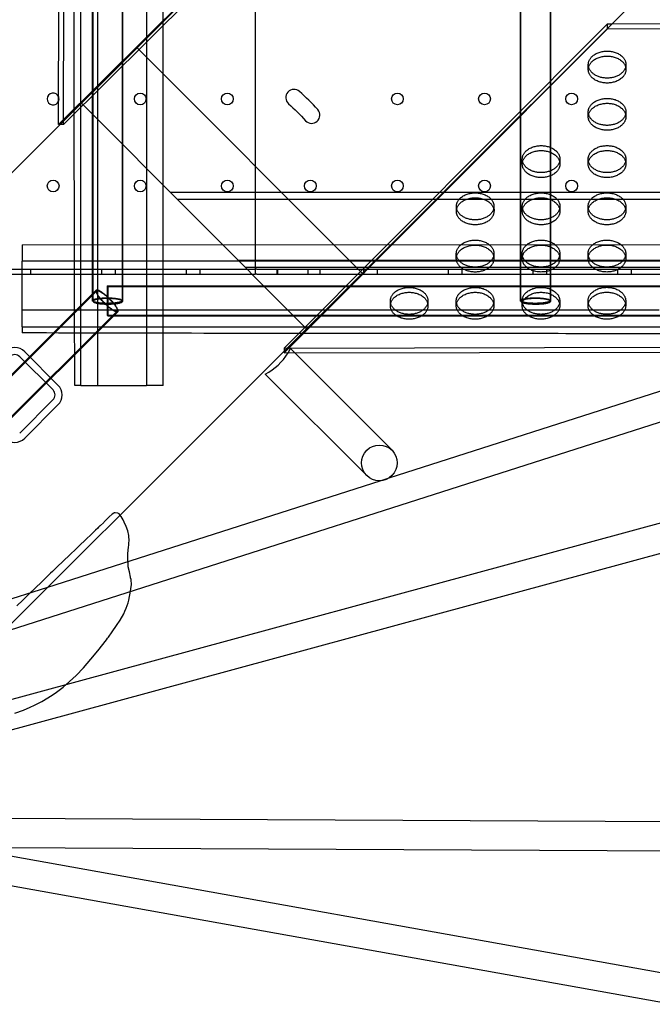
# Model space of a CAD drawing. Units: millimetres. Extents: x 87295 to 106685, y -9430 to 4202.
# Drawn here: x 94150 to 94577, y -1793 to -1129 of the extents above; entities that cross this region are included whole.
import ezdxf

# ---------------------------------------------------------------- set-up
doc = ezdxf.new("R2010")
doc.units = ezdxf.units.MM
doc.header["$LTSCALE"] = 500
doc.layers.add('DC-210211 5-12 STRUCTURE USE ZONE ZONES', color=7, linetype='Continuous', true_color=0x000000)
doc.layers.add('Make2D', color=7, linetype='Continuous', true_color=0x000000)

msp = doc.modelspace()

# ---------------------------------------------------------------- linework, layer by layer
at = {"layer": 'DC-210211 5-12 STRUCTURE USE ZONE ZONES'}
msp.add_lwpolyline([(94146.796, -1596.725), (94152.663, -1594.694), (94157.132, -1592.698), (94160.195, -1591.319), (94165.148, -1588.831), (94172.093, -1584.714), (94174.937, -1582.655), (94177.726, -1580.538), (94179.421, -1579.143), (94183.765, -1575.46), (94188.124, -1571.382), (94193.132, -1566.108), (94198.179, -1560.366), (94202.82, -1554.725), (94208.585, -1547.264), (94209.366, -1546.217), (94210.007, -1545.354), (94212.46, -1541.866), (94215.476, -1537.507), (94217.89, -1533.909), (94220.312, -1529.729), (94221.113, -1527.855), (94222.062, -1525.827), (94223.202, -1522.28), (94223.663, -1520.467), (94224.976, -1514.413), (94225.405, -1511.37), (94225.491, -1510.057), (94225.405, -1506.635), (94224.993, -1505.434), (94224.952, -1504.909), (94224.202, -1501.288), (94223.351, -1498.069), (94223.3, -1497.793), (94223.382, -1496.003), (94223.155, -1492.624), (94223.054, -1489.374), (94223.274, -1486.545), (94223.616, -1484.928), (94223.695, -1483.1), (94223.726, -1482.717), (94223.765, -1482.577), (94224.077, -1479.768), (94223.796, -1477.787), (94223.765, -1476.901), (94223.077, -1473.682), (94221.999, -1470.69), (94220.71, -1467.917), (94219.882, -1466.194), (94218.491, -1463.983), (94217.28, -1462.26), (94216.359, -1461.835), (94216.347, -1461.833), (94216.265, -1461.796), (94214.499, -1461.565), (94214.421, -1461.581), (94213.851, -1461.514), (94213.577, -1461.722), (94213.554, -1461.721), (94212.46, -1462.577), (94210.57, -1464.374), (94209.444, -1465.47), (94208.728, -1466.142), (94208.695, -1466.167), (94208.046, -1466.78), (94207.061, -1467.736), (94206.804, -1467.983), (94204.326, -1470.357), (94204.296, -1470.378), (94203.351, -1471.28), (94202.736, -1471.884), (94201.267, -1473.299), (94198.968, -1475.487), (94194.265, -1480.03), (94190.788, -1483.374), (94189.578, -1484.536), (94188.921, -1485.104), (94187.03, -1486.948), (94185.045, -1488.871), (94184.79, -1489.117), (94178.56, -1495.103), (94176.366, -1497.186), (94172.32, -1501.096), (94172.19, -1501.221), (94171.03, -1502.311), (94170.085, -1503.217), (94169.155, -1504.116), (94166.632, -1506.53), (94165.046, -1508.088), (94156.381, -1516.414), (94155.655, -1517.108), (94152.21, -1520.417), (94148.116, -1524.35)], dxfattribs=at)
at = {"layer": 'Make2D', "color": 18, "lineweight": -3, "true_color": 0x000000}
for p, q in [((94191.386, -1375.656), (94191.578, -105.807)), ((94202.804, -105.807), (94202.612, -1375.656)), ((94235.812, -105.81), (94235.619, -1375.659)), ((94246.845, -1375.66), (94247.038, -105.811)), ((94199.199, -1318.345), (94199.199, -164.068)), ((94199.593, -1318.85), (94199.593, -164.574)), ((94219.199, -164.068), (94219.199, -1318.345)), ((94219.593, -164.574), (94219.593, -1318.85)), ((94487.867, -1318.345), (94487.867, -164.068)), ((94488.261, -1318.85), (94488.261, -164.574)), ((94507.867, -164.068), (94507.867, -1318.345)), ((94508.261, -164.574), (94508.261, -1318.85)), ((94176.403, -1199.619), (94178.544, -285.225)), ((94179.723, -1199.627), (94181.869, -282.374)), ((93936.772, -1439.809), (94424.595, -952.713)), ((94395.073, -981.921), (94176.403, -1199.619)), ((94398.392, -981.929), (94179.723, -1199.627)), ((94308.897, -1036.979), (94308.897, -1296.322)), ((94088.687, -1591.95), (94576.51, -1104.855)), ((94546.304, -1131.791), (94328.488, -1350.343)), ((94546.31, -1135.11), (94328.494, -1353.662)), ((94549.548, -1131.776), (94546.304, -1131.791)), ((94546.304, -1131.791), (94546.31, -1135.005)), ((95025.938, -1132.943), (94546.31, -1135.11)), ((94546.31, -1135.005), (94546.31, -1135.11)), ((95022.634, -1129.639), (94549.548, -1131.776)), ((94381.195, -1299.878), (94229.28, -1147.737)), ((94533.681, -1162.463), (94533.675, -1159.144)), ((94559.075, -1159.098), (94559.081, -1162.417)), ((94191.758, -1185.203), (94343.673, -1337.344)), ((94533.645, -1194.34), (94533.639, -1191.021)), ((94559.039, -1190.975), (94559.045, -1194.294)), ((94177.32, -1199.621), (94176.403, -1199.619)), ((94179.723, -1199.627), (94177.32, -1199.621)), ((94489.159, -1226.23), (94489.153, -1222.911)), ((94514.553, -1222.865), (94514.559, -1226.184)), ((94533.609, -1226.217), (94533.603, -1222.898)), ((94559.003, -1222.852), (94559.009, -1226.172)), ((94251.696, -1245.23), (95321.767, -1245.23)), ((94256.452, -1249.993), (95317.012, -1249.993)), ((94444.673, -1258.12), (94444.667, -1254.801)), ((94470.067, -1254.756), (94470.073, -1258.075)), ((94489.123, -1258.107), (94489.117, -1254.788)), ((94514.517, -1254.743), (94514.523, -1258.062)), ((94533.573, -1258.094), (94533.567, -1254.775)), ((94558.967, -1254.73), (94558.973, -1258.049)), ((94151.807, -1280.614), (95421.656, -1280.521)), ((94151.807, -1280.614), (94151.807, -1291.84)), ((94444.637, -1289.997), (94444.631, -1286.678)), ((94470.031, -1286.633), (94470.037, -1289.952)), ((94489.087, -1289.984), (94489.081, -1286.665)), ((94514.481, -1286.62), (94514.487, -1289.939)), ((94533.537, -1289.972), (94533.531, -1286.652)), ((94558.931, -1286.607), (94558.937, -1289.926)), ((95421.656, -1291.748), (94151.807, -1291.84)), ((94151.807, -1324.847), (94151.807, -1291.84)), ((95275.798, -1291.268), (94297.665, -1291.268)), ((94019.159, -1297.115), (94308.897, -1297.115)), ((94076.258, -1300.532), (94308.897, -1300.532)), ((94157.361, -1297.115), (94157.361, -1300.532)), ((94205.511, -1300.532), (94205.511, -1297.115)), ((94214.511, -1297.115), (94214.511, -1300.532)), ((94262.661, -1300.532), (94262.661, -1297.115)), ((94271.661, -1297.115), (94271.661, -1300.532)), ((95271.043, -1296.031), (94302.421, -1296.031)), ((94310.129, -1300.512), (94308.894, -1300.437)), ((94308.897, -1296.322), (94308.897, -1300.532)), ((94310.129, -1297.096), (95263.334, -1297.096)), ((94310.129, -1300.512), (95263.334, -1300.512)), ((94323.821, -1300.512), (94323.821, -1297.096)), ((94324.101, -1297.096), (94324.101, -1300.512)), ((94344.613, -1300.512), (94344.613, -1297.096)), ((94352.551, -1297.096), (94352.551, -1300.512)), ((94382.182, -1300.512), (94382.182, -1297.096)), ((94391.182, -1297.096), (94391.182, -1300.512)), ((94439.332, -1300.512), (94439.332, -1297.096)), ((94448.332, -1297.096), (94448.332, -1300.512)), ((94496.482, -1300.512), (94496.482, -1297.096)), ((94505.482, -1297.096), (94505.482, -1300.512)), ((94553.632, -1300.512), (94553.632, -1297.096)), ((94562.632, -1297.096), (94562.632, -1300.512)), ((94209.199, -1308.345), (94209.199, -1328.345)), ((94209.199, -1308.345), (95363.87, -1308.345)), ((94209.593, -1308.85), (94209.593, -1328.85)), ((94209.593, -1308.85), (95364.264, -1308.85)), ((93953.482, -1559.156), (94201.74, -1311.269)), ((93953.876, -1559.662), (94202.134, -1311.774)), ((94400.151, -1321.888), (94400.145, -1318.569)), ((94425.545, -1318.523), (94425.551, -1321.842)), ((94444.601, -1321.875), (94444.595, -1318.556)), ((94469.995, -1318.51), (94470.001, -1321.829)), ((94489.051, -1321.862), (94489.045, -1318.543)), ((94514.445, -1318.497), (94514.451, -1321.816)), ((94533.501, -1321.849), (94533.495, -1318.53)), ((94558.895, -1318.484), (94558.901, -1321.803)), ((94215.871, -1325.421), (93967.613, -1573.309)), ((94216.265, -1325.927), (93968.008, -1573.814)), ((94403.642, -1324.829), (94151.807, -1324.847)), ((94151.807, -1336.074), (94151.807, -1324.847)), ((95363.87, -1328.345), (94209.199, -1328.345)), ((94422.034, -1324.828), (94403.642, -1324.829)), ((94448.106, -1324.826), (94422.034, -1324.828)), ((94466.468, -1324.824), (94448.106, -1324.826)), ((94492.57, -1324.823), (94466.468, -1324.824)), ((94510.907, -1324.821), (94492.57, -1324.823)), ((94537.029, -1324.819), (94510.907, -1324.821)), ((94555.34, -1324.818), (94537.034, -1324.819)), ((94581.492, -1324.816), (94555.341, -1324.818)), ((95364.264, -1328.85), (94209.593, -1328.85)), ((94151.807, -1336.074), (95421.656, -1335.981)), ((94151.807, -1336.074), (94151.807, -1340.161)), ((94328.488, -1350.343), (95245.741, -1348.693)), ((94175.978, -1375.308), (94153.537, -1352.848)), ((94328.488, -1350.343), (94328.492, -1352.503)), ((94328.492, -1352.503), (94328.494, -1353.662)), ((94328.494, -1353.662), (95245.336, -1352.013)), ((94331.183, -1353.652), (94332.774, -1350.753)), ((94332.774, -1350.753), (94335.666, -1353.649)), ((94335.666, -1353.649), (94401.278, -1419.359)), ((94172.609, -1378.675), (94150.168, -1356.215)), ((94315.794, -1367.898), (94384.202, -1436.409)), ((94191.386, -1375.656), (94187.298, -1375.655)), ((94191.386, -1375.656), (94202.612, -1375.656)), ((94202.612, -1375.656), (94235.619, -1375.659)), ((94246.845, -1375.66), (94235.619, -1375.659)), ((94399.341, -1437.984), (94587.569, -1377.723)), ((94150.146, -1407.851), (94172.606, -1385.41)), ((94153.512, -1411.22), (94175.972, -1388.779)), ((94597.89, -1395.419), (94138.091, -1542.621)), ((94169.046, -1511.711), (94393.234, -1439.938)), ((94393.234, -1439.938), (94399.341, -1437.984)), ((94074.077, -1606.54), (94588.186, -1466.715)), ((94588.326, -1487.403), (94045.55, -1635.025)), ((94102.049, -1533.16), (94169.046, -1511.711)), ((94013.602, -1666.924), (94590.735, -1669.808)), ((94600.75, -1689.859), (93993.673, -1686.825)), ((94589.317, -1793.208), (93996.768, -1686.841)), ((94113.206, -1687.422), (94591.447, -1773.27))]:
    msp.add_line(p, q, dxfattribs=at)
for centre in [(94231.443, -1182.263), (94290.18, -1182.263), (94404.938, -1182.243), (94463.676, -1182.243), (94522.413, -1182.243), (94172.705, -1241), (94231.443, -1241), (94290.18, -1241), (94346.201, -1240.981), (94404.938, -1240.981), (94463.676, -1240.981), (94522.413, -1240.981)]:
    msp.add_circle(centre, 3.969, dxfattribs=at)
at = {"layer": 'Make2D', "color": 18, "lineweight": -3, "true_color": 0x000000, "extrusion": (0, 0, -1)}
for centre, radius, start, end in [((-94540.296, -1159.127), 6.621, 345.337586, 359.855136), ((-94552.454, -1159.105), 6.621, 179.93863, 194.447619), ((-94227.932, -1300.512), 154.781, 132, 138), ((-94540.26, -1191.004), 6.621, 345.337586, 359.855136), ((-94552.418, -1190.982), 6.621, 179.938703, 194.456264), ((-94495.774, -1222.894), 6.621, 345.337586, 359.855136), ((-94507.932, -1222.872), 6.621, 179.938674, 194.452885), ((-94540.224, -1222.881), 6.621, 345.337586, 359.855136), ((-94552.382, -1222.859), 6.621, 179.938703, 194.456264), ((-94451.288, -1254.784), 6.621, 345.337586, 359.855136), ((-94463.446, -1254.763), 6.621, 179.938703, 194.456264), ((-94495.738, -1254.772), 6.621, 345.337586, 359.855136), ((-94507.896, -1254.75), 6.621, 179.938453, 194.426872), ((-94540.188, -1254.759), 6.621, 345.337586, 359.855136), ((-94552.346, -1254.737), 6.621, 179.938513, 194.433898), ((-94451.252, -1286.662), 6.621, 345.337586, 359.855136), ((-94463.41, -1286.64), 6.621, 179.938703, 194.456264), ((-94495.701, -1286.649), 6.62, 345.370512, 359.855417), ((-94507.86, -1286.627), 6.621, 179.938703, 194.456264), ((-94540.151, -1286.636), 6.621, 345.348992, 359.855233), ((-94552.31, -1286.614), 6.621, 179.938703, 194.456264), ((-94406.766, -1318.552), 6.621, 345.337586, 359.855136), ((-94418.924, -1318.53), 6.621, 179.938438, 194.425117), ((-94451.216, -1318.539), 6.621, 345.337586, 359.855136), ((-94463.374, -1318.517), 6.621, 179.938498, 194.432143), ((-94495.666, -1318.526), 6.621, 345.337586, 359.855136), ((-94507.824, -1318.504), 6.621, 179.938703, 194.456264), ((-94540.115, -1318.513), 6.621, 345.337586, 359.855136), ((-94552.274, -1318.491), 6.621, 179.938703, 194.456264), ((-94392.74, -1427.884), 12.065, 315.042739, 135.042739), ((-94392.74, -1427.884), 12.065, 135.042739, 315.042739)]:
    msp.add_arc(centre, radius, start, end, dxfattribs=at)
at = {"layer": 'Make2D', "color": 18, "lineweight": -3, "true_color": 0x000000}
for centre, radius, start, end in [((94335.219, -1181.358), 5.556, 48, 228), ((94172.705, -1182.263), 3.969, 19.463133, 340.297552), ((94172.705, -1182.263), 3.969, 340.297552, 19.463133), ((94227.932, -1300.512), 165.894, 42, 48), ((94347.086, -1193.225), 5.556, 222, 42), ((94310.012, -1295.914), 1.188, 199.822436, 275.676312), ((94200.452, -1319.05), 0.881, 106.040666, 166.886154), ((94489.12, -1319.05), 0.881, 106.040666, 166.886154), ((94146.799, -1359.581), 9.525, 44.976467, 134.976074), ((94146.799, -1359.581), 4.763, 44.976467, 134.976074), ((94298.604, -1333.895), 38.101, 296.818633, 328.765901), ((94169.24, -1382.041), 9.525, 314.976467, 44.976073), ((94169.24, -1382.041), 4.763, 314.976467, 44.976073), ((94146.78, -1404.482), 9.525, 224.976467, 314.976074)]:
    msp.add_arc(centre, radius, start, end, dxfattribs=at)
for points, knots in [([(94187.299, -1375.655), (94187.18, -1332.107), (94187.08, -1288.561), (94187.012, -1245.018), (94186.924, -1189.06), (94186.886, -1133.105), (94186.855, -1077.155), (94186.824, -1021.177), (94186.8, -965.201), (94186.786, -909.225), (94186.772, -853.239), (94186.768, -797.253), (94186.775, -741.269), (94186.782, -685.277), (94186.801, -629.286), (94186.829, -573.295), (94186.857, -517.295), (94186.894, -461.295), (94186.936, -405.297), (94186.978, -349.294), (94187.026, -293.29), (94187.122, -237.284), (94187.198, -193.457), (94187.303, -149.631), (94187.424, -105.806)], [349.5773327, 349.5773327, 349.5773327, 349.5773327, 480.2171772, 480.2171772, 480.2171772, 648.0805823, 648.0805823, 648.0805823, 816.0106919, 816.0106919, 816.0106919, 983.9670208, 983.9670208, 983.9670208, 1151.9401201, 1151.9401201, 1151.9401201, 1319.9388927, 1319.9388927, 1319.9388927, 1487.9513584, 1487.9513584, 1487.9513584, 1619.4288716, 1619.4288716, 1619.4288716, 1619.4288716]), ([(95421.656, -1340.135), (95377.832, -1340.253), (95334.006, -1340.355), (95290.178, -1340.426), (95234.173, -1340.518), (95178.169, -1340.562), (95122.166, -1340.6), (95066.167, -1340.638), (95010.168, -1340.67), (94954.167, -1340.694), (94898.177, -1340.717), (94842.185, -1340.731), (94786.194, -1340.734), (94730.209, -1340.737), (94674.224, -1340.728), (94618.238, -1340.71), (94562.262, -1340.692), (94506.285, -1340.663), (94450.307, -1340.628), (94394.357, -1340.593), (94338.403, -1340.55), (94282.444, -1340.458), (94238.901, -1340.386), (94195.356, -1340.283), (94151.807, -1340.161)], [348.8681815, 348.8681815, 348.8681815, 348.8681815, 480.3457223, 480.3457223, 480.3457223, 648.358188, 648.358188, 648.358188, 816.3569606, 816.3569606, 816.3569606, 984.3300599, 984.3300599, 984.3300599, 1152.2863889, 1152.2863889, 1152.2863889, 1320.2164984, 1320.2164984, 1320.2164984, 1488.0799035, 1488.0799035, 1488.0799035, 1618.7197166, 1618.7197166, 1618.7197166, 1618.7197166])]:
    msp.add_open_spline(points, degree=3, knots=knots, dxfattribs=at)
for points, weights, knots in [([(94533.675, -1159.144), (94533.675, -1159.134), (94533.675, -1159.125), (94533.685, -1150.017), (94546.385, -1150.013), (94559.058, -1150.009), (94559.075, -1159.098)], [0.999131322489, 0.999565015235, 1, 0.707106781187, 1, 0.707541765951, 0.99913132249], [-59.8769671, -59.8769671, -59.8769671, -59.8473401, -59.8473401, -39.8982267, -39.8982267, -19.9787404, -19.9787404, -19.9787404]), ([(94533.681, -1162.463), (94533.681, -1162.453), (94533.681, -1162.444), (94533.691, -1153.336), (94546.391, -1153.332), (94559.064, -1153.329), (94559.081, -1162.417)], [0.999131322488, 0.999565015235, 1, 0.707106781187, 1, 0.707541765951, 0.999131322491], [-59.8769671, -59.8769671, -59.8769671, -59.8473401, -59.8473401, -39.8982267, -39.8982267, -19.9787404, -19.9787404, -19.9787404]), ([(94559.081, -1162.417), (94559.081, -1162.427), (94559.081, -1162.436), (94559.07, -1171.544), (94546.37, -1171.548)], [0.999131322491, 0.999565015236, 1, 0.707106781187, 1], [-19.9787404, -19.9787404, -19.9787404, -19.9491134, -19.9491134, 0, 0, 0]), ([(94533.639, -1191.021), (94533.639, -1191.011), (94533.639, -1191.002), (94533.649, -1181.894), (94546.349, -1181.89), (94559.022, -1181.887), (94559.039, -1190.975)], [0.999131322489, 0.999565015235, 1, 0.707106781187, 1, 0.707541765951, 0.99913132249], [-59.8769671, -59.8769671, -59.8769671, -59.8473401, -59.8473401, -39.8982267, -39.8982267, -19.9787404, -19.9787404, -19.9787404]), ([(94533.645, -1194.34), (94533.645, -1194.33), (94533.645, -1194.321), (94533.655, -1185.213), (94546.355, -1185.209), (94559.028, -1185.206), (94559.045, -1194.294)], [0.999131322489, 0.999565015235, 1, 0.707106781187, 1, 0.707541765951, 0.999131322491], [-59.8769671, -59.8769671, -59.8769671, -59.8473401, -59.8473401, -39.8982267, -39.8982267, -19.9787404, -19.9787404, -19.9787404]), ([(94559.045, -1194.294), (94559.045, -1194.304), (94559.045, -1194.313), (94559.034, -1203.421), (94546.334, -1203.425)], [0.999131322491, 0.999565015236, 1, 0.707106781187, 1], [-19.9787404, -19.9787404, -19.9787404, -19.9491134, -19.9491134, 0, 0, 0]), ([(94489.153, -1222.911), (94489.153, -1222.902), (94489.153, -1222.892), (94489.163, -1213.784), (94501.863, -1213.78), (94514.536, -1213.777), (94514.553, -1222.865)], [0.999131322489, 0.999565015235, 1, 0.707106781187, 1, 0.707541765951, 0.99913132249], [-59.8769671, -59.8769671, -59.8769671, -59.8473401, -59.8473401, -39.8982267, -39.8982267, -19.9787404, -19.9787404, -19.9787404]), ([(94533.603, -1222.898), (94533.603, -1222.889), (94533.603, -1222.879), (94533.613, -1213.771), (94546.313, -1213.768), (94558.986, -1213.764), (94559.003, -1222.852)], [0.999131322489, 0.999565015235, 1, 0.707106781187, 1, 0.707541765951, 0.99913132249], [-59.8769671, -59.8769671, -59.8769671, -59.8473401, -59.8473401, -39.8982267, -39.8982267, -19.9787404, -19.9787404, -19.9787404]), ([(94489.159, -1226.23), (94489.159, -1226.221), (94489.159, -1226.211), (94489.169, -1217.103), (94501.869, -1217.1), (94514.542, -1217.096), (94514.559, -1226.184)], [0.999131322489, 0.999565015235, 1, 0.707106781187, 1, 0.707541765951, 0.99913132249], [-59.8769671, -59.8769671, -59.8769671, -59.8473401, -59.8473401, -39.8982267, -39.8982267, -19.9787404, -19.9787404, -19.9787404]), ([(94533.609, -1226.217), (94533.609, -1226.208), (94533.609, -1226.198), (94533.619, -1217.09), (94546.319, -1217.087), (94558.992, -1217.083), (94559.009, -1226.172)], [0.999131322489, 0.999565015235, 1, 0.707106781187, 1, 0.707541765951, 0.99913132249], [-59.8769671, -59.8769671, -59.8769671, -59.8473401, -59.8473401, -39.8982267, -39.8982267, -19.9787404, -19.9787404, -19.9787404]), ([(94514.559, -1226.184), (94514.559, -1226.194), (94514.559, -1226.204), (94514.548, -1235.311), (94501.848, -1235.315)], [0.99913132249, 0.999565015236, 1, 0.707106781187, 1], [-19.9787404, -19.9787404, -19.9787404, -19.9491134, -19.9491134, 0, 0, 0]), ([(94559.009, -1226.172), (94559.009, -1226.181), (94559.009, -1226.191), (94558.998, -1235.298), (94546.298, -1235.302)], [0.99913132249, 0.999565015236, 1, 0.707106781187, 1], [-19.9787404, -19.9787404, -19.9787404, -19.9491134, -19.9491134, 0, 0, 0]), ([(94444.667, -1254.801), (94444.667, -1254.792), (94444.667, -1254.782), (94444.677, -1245.674), (94457.377, -1245.671), (94470.05, -1245.667), (94470.067, -1254.756)], [0.999131322489, 0.999565015235, 1, 0.707106781187, 1, 0.707541765951, 0.99913132249], [-59.8769671, -59.8769671, -59.8769671, -59.8473401, -59.8473401, -39.8982267, -39.8982267, -19.9787404, -19.9787404, -19.9787404]), ([(94444.673, -1258.12), (94444.673, -1258.111), (94444.673, -1258.101), (94444.683, -1248.993), (94457.383, -1248.99), (94470.056, -1248.986), (94470.073, -1258.075)], [0.999131322489, 0.999565015235, 1, 0.707106781187, 1, 0.707541765951, 0.99913132249], [-59.8769671, -59.8769671, -59.8769671, -59.8473401, -59.8473401, -39.8982267, -39.8982267, -19.9787404, -19.9787404, -19.9787404]), ([(94489.117, -1254.788), (94489.117, -1254.779), (94489.117, -1254.769), (94489.127, -1245.661), (94501.827, -1245.658), (94514.5, -1245.654), (94514.517, -1254.743)], [0.999131322489, 0.999565015235, 1, 0.707106781187, 1, 0.707541765951, 0.99913132249], [-59.8769671, -59.8769671, -59.8769671, -59.8473401, -59.8473401, -39.8982267, -39.8982267, -19.9787404, -19.9787404, -19.9787404]), ([(94489.123, -1258.107), (94489.123, -1258.098), (94489.123, -1258.088), (94489.133, -1248.98), (94501.833, -1248.977), (94514.506, -1248.973), (94514.523, -1258.062)], [0.999131322489, 0.999565015235, 1, 0.707106781187, 1, 0.707541765951, 0.99913132249], [-59.8769671, -59.8769671, -59.8769671, -59.8473401, -59.8473401, -39.8982267, -39.8982267, -19.9787404, -19.9787404, -19.9787404]), ([(94533.567, -1254.775), (94533.567, -1254.766), (94533.567, -1254.756), (94533.577, -1245.648), (94546.277, -1245.645), (94558.95, -1245.641), (94558.967, -1254.73)], [0.999131322489, 0.999565015235, 1, 0.707106781187, 1, 0.707541765951, 0.999131322489], [-59.8769671, -59.8769671, -59.8769671, -59.8473401, -59.8473401, -39.8982267, -39.8982267, -19.9787404, -19.9787404, -19.9787404]), ([(94533.573, -1258.094), (94533.573, -1258.085), (94533.573, -1258.075), (94533.583, -1248.967), (94546.283, -1248.964), (94558.956, -1248.96), (94558.973, -1258.049)], [0.999131322488, 0.999565015235, 1, 0.707106781187, 1, 0.707541765951, 0.99913132249], [-59.8769671, -59.8769671, -59.8769671, -59.8473401, -59.8473401, -39.8982267, -39.8982267, -19.9787404, -19.9787404, -19.9787404]), ([(94470.073, -1258.075), (94470.073, -1258.084), (94470.073, -1258.094), (94470.062, -1267.202), (94457.362, -1267.205)], [0.99913132249, 0.999565015236, 1, 0.707106781187, 1], [-19.9787404, -19.9787404, -19.9787404, -19.9491134, -19.9491134, 0, 0, 0]), ([(94514.523, -1258.062), (94514.523, -1258.071), (94514.523, -1258.081), (94514.512, -1267.189), (94501.812, -1267.192)], [0.99913132249, 0.999565015236, 1, 0.707106781187, 1], [-19.9787404, -19.9787404, -19.9787404, -19.9491134, -19.9491134, 0, 0, 0]), ([(94558.973, -1258.049), (94558.973, -1258.058), (94558.973, -1258.068), (94558.962, -1267.176), (94546.262, -1267.179)], [0.99913132249, 0.999565015236, 1, 0.707106781187, 1], [-19.9787404, -19.9787404, -19.9787404, -19.9491134, -19.9491134, 0, 0, 0]), ([(94444.631, -1286.678), (94444.631, -1286.669), (94444.631, -1286.659), (94444.641, -1277.551), (94457.341, -1277.548), (94470.014, -1277.544), (94470.031, -1286.633)], [0.999131322489, 0.999565015235, 1, 0.707106781187, 1, 0.707541765951, 0.99913132249], [-59.8769671, -59.8769671, -59.8769671, -59.8473401, -59.8473401, -39.8982267, -39.8982267, -19.9787404, -19.9787404, -19.9787404]), ([(94444.637, -1289.997), (94444.637, -1289.988), (94444.637, -1289.978), (94444.647, -1280.871), (94457.347, -1280.867), (94470.02, -1280.863), (94470.037, -1289.952)], [0.999131322489, 0.999565015235, 1, 0.707106781187, 1, 0.707541765951, 0.99913132249], [-59.8769671, -59.8769671, -59.8769671, -59.8473401, -59.8473401, -39.8982267, -39.8982267, -19.9787404, -19.9787404, -19.9787404]), ([(94489.081, -1286.665), (94489.081, -1286.656), (94489.081, -1286.646), (94489.091, -1277.538), (94501.791, -1277.535), (94514.464, -1277.531), (94514.481, -1286.62)], [0.999131322489, 0.999565015235, 1, 0.707106781187, 1, 0.707541765951, 0.99913132249], [-59.8769671, -59.8769671, -59.8769671, -59.8473401, -59.8473401, -39.8982267, -39.8982267, -19.9787404, -19.9787404, -19.9787404]), ([(94489.087, -1289.984), (94489.087, -1289.975), (94489.087, -1289.965), (94489.097, -1280.858), (94501.797, -1280.854), (94514.47, -1280.85), (94514.487, -1289.939)], [0.999131322489, 0.999565015235, 1, 0.707106781187, 1, 0.707541765951, 0.99913132249], [-59.8769671, -59.8769671, -59.8769671, -59.8473401, -59.8473401, -39.8982267, -39.8982267, -19.9787404, -19.9787404, -19.9787404]), ([(94533.531, -1286.652), (94533.531, -1286.643), (94533.531, -1286.633), (94533.541, -1277.526), (94546.241, -1277.522), (94558.914, -1277.518), (94558.931, -1286.607)], [0.999131322489, 0.999565015235, 1, 0.707106781187, 1, 0.707541765951, 0.99913132249], [-59.8769671, -59.8769671, -59.8769671, -59.8473401, -59.8473401, -39.8982267, -39.8982267, -19.9787404, -19.9787404, -19.9787404]), ([(94533.537, -1289.972), (94533.537, -1289.962), (94533.537, -1289.952), (94533.547, -1280.845), (94546.247, -1280.841), (94558.92, -1280.837), (94558.937, -1289.926)], [0.999131322489, 0.999565015235, 1, 0.707106781187, 1, 0.707541765951, 0.99913132249], [-59.8769671, -59.8769671, -59.8769671, -59.8473401, -59.8473401, -39.8982267, -39.8982267, -19.9787404, -19.9787404, -19.9787404]), ([(94470.037, -1289.952), (94470.037, -1289.961), (94470.037, -1289.971), (94470.026, -1299.079), (94457.326, -1299.082)], [0.99913132249, 0.999565015236, 1, 0.707106781187, 1], [-19.9787404, -19.9787404, -19.9787404, -19.9491134, -19.9491134, 0, 0, 0]), ([(94514.487, -1289.939), (94514.487, -1289.948), (94514.487, -1289.958), (94514.476, -1299.066), (94501.776, -1299.069)], [0.99913132249, 0.999565015236, 1, 0.707106781187, 1], [-19.9787404, -19.9787404, -19.9787404, -19.9491134, -19.9491134, 0, 0, 0]), ([(94558.937, -1289.926), (94558.937, -1289.935), (94558.937, -1289.945), (94558.926, -1299.053), (94546.226, -1299.056)], [0.99913132249, 0.999565015236, 1, 0.707106781187, 1], [-19.9787404, -19.9787404, -19.9787404, -19.9491134, -19.9491134, 0, 0, 0]), ([(94215.871, -1325.421), (94214.307, -1326.983), (94207.242, -1319.906), (94200.176, -1312.83), (94201.74, -1311.269)], [1, 0.707106781187, 1, 0.707106781187, 1], [31.4159265, 31.4159265, 31.4159265, 47.1238898, 47.1238898, 62.8318531, 62.8318531, 62.8318531]), ([(94201.74, -1311.269), (94203.303, -1309.707), (94210.369, -1316.784), (94217.435, -1323.86), (94215.871, -1325.421)], [1, 0.707106781187, 1, 0.707106781187, 1], [0, 0, 0, 15.7079633, 15.7079633, 31.4159265, 31.4159265, 31.4159265]), ([(94216.265, -1325.927), (94214.701, -1327.488), (94207.636, -1320.412), (94200.57, -1313.335), (94202.134, -1311.774)], [1, 0.707106781187, 1, 0.707106781187, 1], [31.4159265, 31.4159265, 31.4159265, 47.1238898, 47.1238898, 62.8318531, 62.8318531, 62.8318531]), ([(94202.134, -1311.774), (94203.697, -1310.213), (94210.763, -1317.289), (94217.829, -1324.365), (94216.265, -1325.927)], [1, 0.707106781187, 1, 0.707106781187, 1], [0, 0, 0, 15.7079633, 15.7079633, 31.4159265, 31.4159265, 31.4159265]), ([(94400.145, -1318.569), (94400.145, -1318.559), (94400.145, -1318.549), (94400.155, -1309.442), (94412.855, -1309.438), (94425.528, -1309.434), (94425.545, -1318.523)], [0.999131322489, 0.999565015235, 1, 0.707106781187, 1, 0.707541765951, 0.99913132249], [-59.8769671, -59.8769671, -59.8769671, -59.8473401, -59.8473401, -39.8982267, -39.8982267, -19.9787404, -19.9787404, -19.9787404]), ([(94400.151, -1321.888), (94400.151, -1321.878), (94400.151, -1321.868), (94400.161, -1312.761), (94412.861, -1312.757), (94425.534, -1312.753), (94425.551, -1321.842)], [0.999131322489, 0.999565015235, 1, 0.707106781187, 1, 0.707541765951, 0.99913132249], [-59.8769671, -59.8769671, -59.8769671, -59.8473401, -59.8473401, -39.8982267, -39.8982267, -19.9787404, -19.9787404, -19.9787404]), ([(94444.595, -1318.556), (94444.595, -1318.546), (94444.595, -1318.536), (94444.605, -1309.429), (94457.305, -1309.425), (94469.978, -1309.421), (94469.995, -1318.51)], [0.999131322489, 0.999565015235, 1, 0.707106781187, 1, 0.707541765951, 0.99913132249], [-59.8769671, -59.8769671, -59.8769671, -59.8473401, -59.8473401, -39.8982267, -39.8982267, -19.9787404, -19.9787404, -19.9787404]), ([(94444.601, -1321.875), (94444.601, -1321.865), (94444.601, -1321.855), (94444.611, -1312.748), (94457.311, -1312.744), (94469.984, -1312.74), (94470.001, -1321.829)], [0.999131322489, 0.999565015235, 1, 0.707106781187, 1, 0.707541765951, 0.99913132249], [-59.8769671, -59.8769671, -59.8769671, -59.8473401, -59.8473401, -39.8982267, -39.8982267, -19.9787404, -19.9787404, -19.9787404]), ([(94489.045, -1318.543), (94489.045, -1318.533), (94489.045, -1318.523), (94489.055, -1309.416), (94501.755, -1309.412), (94514.428, -1309.408), (94514.445, -1318.497)], [0.999131322489, 0.999565015235, 1, 0.707106781187, 1, 0.707541765951, 0.99913132249], [-59.8769671, -59.8769671, -59.8769671, -59.8473401, -59.8473401, -39.8982267, -39.8982267, -19.9787404, -19.9787404, -19.9787404]), ([(94489.051, -1321.862), (94489.051, -1321.852), (94489.051, -1321.843), (94489.061, -1312.735), (94501.761, -1312.731), (94514.434, -1312.727), (94514.451, -1321.816)], [0.999131322489, 0.999565015235, 1, 0.707106781187, 1, 0.707541765951, 0.99913132249], [-59.8769671, -59.8769671, -59.8769671, -59.8473401, -59.8473401, -39.8982267, -39.8982267, -19.9787404, -19.9787404, -19.9787404]), ([(94533.495, -1318.53), (94533.495, -1318.52), (94533.495, -1318.51), (94533.505, -1309.403), (94546.205, -1309.399), (94558.878, -1309.395), (94558.895, -1318.484)], [0.999131322489, 0.999565015235, 1, 0.707106781187, 1, 0.707541765951, 0.99913132249], [-59.8769671, -59.8769671, -59.8769671, -59.8473401, -59.8473401, -39.8982267, -39.8982267, -19.9787404, -19.9787404, -19.9787404]), ([(94533.501, -1321.849), (94533.501, -1321.839), (94533.501, -1321.83), (94533.511, -1312.722), (94546.211, -1312.718), (94558.884, -1312.714), (94558.901, -1321.803)], [0.999131322489, 0.999565015235, 1, 0.707106781187, 1, 0.707541765951, 0.99913132249], [-59.8769671, -59.8769671, -59.8769671, -59.8473401, -59.8473401, -39.8982267, -39.8982267, -19.9787404, -19.9787404, -19.9787404]), ([(94209.199, -1320.219), (94219.199, -1320.219), (94219.199, -1318.345), (94219.199, -1316.471), (94209.199, -1316.471), (94199.199, -1316.471), (94199.199, -1318.345), (94199.199, -1320.219), (94209.199, -1320.219)], [1, 0.707106781187, 1, 0.707106781187, 1, 0.707106781187, 1, 0.707106781187, 1], [0, 0, 0, 15.7079633, 15.7079633, 31.4159265, 31.4159265, 47.1238898, 47.1238898, 62.8318531, 62.8318531, 62.8318531]), ([(94219.593, -1318.85), (94219.593, -1316.976), (94209.593, -1316.976), (94202.617, -1316.976), (94200.208, -1318.203)], [1, 0.707106781187, 1, 0.775809497628, 0.89482517502], [15.7079633, 15.7079633, 15.7079633, 31.4159265, 31.4159265, 43.4393397, 43.4393397, 43.4393397]), ([(94425.551, -1321.842), (94425.551, -1321.851), (94425.551, -1321.861), (94425.54, -1330.969), (94412.84, -1330.973)], [0.99913132249, 0.999565015236, 1, 0.707106781187, 1], [-19.9787404, -19.9787404, -19.9787404, -19.9491134, -19.9491134, 0, 0, 0]), ([(94470.001, -1321.829), (94470.001, -1321.838), (94470.001, -1321.848), (94469.99, -1330.956), (94457.29, -1330.96)], [0.99913132249, 0.999565015236, 1, 0.707106781187, 1], [-19.9787404, -19.9787404, -19.9787404, -19.9491134, -19.9491134, 0, 0, 0]), ([(94497.867, -1320.219), (94507.867, -1320.219), (94507.867, -1318.345), (94507.867, -1316.471), (94497.867, -1316.471), (94487.867, -1316.471), (94487.867, -1318.345), (94487.867, -1320.219), (94497.867, -1320.219)], [1, 0.707106781187, 1, 0.707106781187, 1, 0.707106781187, 1, 0.707106781187, 1], [0, 0, 0, 15.7079633, 15.7079633, 31.4159265, 31.4159265, 47.1238898, 47.1238898, 62.8318531, 62.8318531, 62.8318531]), ([(94508.261, -1318.85), (94508.261, -1316.976), (94498.261, -1316.976), (94491.285, -1316.976), (94488.876, -1318.203)], [1, 0.707106781187, 1, 0.775809497628, 0.89482517502], [15.7079633, 15.7079633, 15.7079633, 31.4159265, 31.4159265, 43.4393397, 43.4393397, 43.4393397]), ([(94514.451, -1321.816), (94514.451, -1321.826), (94514.451, -1321.835), (94514.44, -1330.943), (94501.74, -1330.947)], [0.99913132249, 0.999565015236, 1, 0.707106781187, 1], [-19.9787404, -19.9787404, -19.9787404, -19.9491134, -19.9491134, 0, 0, 0]), ([(94558.901, -1321.803), (94558.901, -1321.813), (94558.901, -1321.822), (94558.89, -1330.93), (94546.19, -1330.934)], [0.99913132249, 0.999565015236, 1, 0.707106781187, 1], [-19.9787404, -19.9787404, -19.9787404, -19.9491134, -19.9491134, 0, 0, 0])]:
    msp.add_rational_spline(points, weights, degree=2, knots=knots, dxfattribs=at)
for points, weights in [([(94546.37, -1171.548), (94533.697, -1171.552), (94533.681, -1162.463)], [1, 0.707541765952, 0.999131322488]), ([(94546.365, -1168.229), (94535.824, -1168.232), (94533.89, -1160.803)], [1, 0.7441748396, 0.935246421698]), ([(94558.865, -1160.757), (94556.951, -1168.226), (94546.365, -1168.229)], [0.936499763037, 0.743338985877, 1]), ([(94546.334, -1203.425), (94533.661, -1203.429), (94533.645, -1194.34)], [1, 0.707541765952, 0.999131322489]), ([(94546.328, -1200.106), (94535.788, -1200.109), (94533.854, -1192.68)], [1, 0.7441748396, 0.935246421698]), ([(94558.829, -1192.635), (94556.914, -1200.103), (94546.328, -1200.106)], [0.936467655517, 0.743360319261, 1]), ([(94501.848, -1235.315), (94489.175, -1235.319), (94489.159, -1226.23)], [1, 0.707541765951, 0.999131322489]), ([(94501.842, -1231.996), (94491.302, -1231.999), (94489.368, -1224.57)], [1, 0.7441748396, 0.935246421698]), ([(94514.343, -1224.525), (94512.428, -1231.993), (94501.842, -1231.996)], [0.936480204724, 0.743351980628, 1]), ([(94546.298, -1235.302), (94533.625, -1235.306), (94533.609, -1226.217)], [1, 0.707541765951, 0.999131322489]), ([(94546.292, -1231.983), (94535.752, -1231.986), (94533.818, -1224.557)], [1, 0.7441748396, 0.935246421697]), ([(94558.793, -1224.512), (94556.878, -1231.98), (94546.292, -1231.983)], [0.936467655516, 0.743360319262, 1]), ([(94457.362, -1267.205), (94444.689, -1267.209), (94444.673, -1258.12)], [1, 0.707541765951, 0.999131322489]), ([(94457.356, -1263.886), (94446.816, -1263.889), (94444.882, -1256.46)], [1, 0.7441748396, 0.935246421697]), ([(94469.857, -1256.415), (94467.942, -1263.883), (94457.356, -1263.886)], [0.936467655518, 0.743360319261, 1]), ([(94501.812, -1267.192), (94489.139, -1267.196), (94489.123, -1258.107)], [1, 0.707541765951, 0.999131322489]), ([(94501.806, -1263.873), (94491.266, -1263.876), (94489.332, -1256.447)], [1, 0.7441748396, 0.935246421698]), ([(94514.307, -1256.402), (94512.392, -1263.87), (94501.806, -1263.873)], [0.936467655517, 0.743360319261, 1]), ([(94546.262, -1267.179), (94533.589, -1267.183), (94533.573, -1258.094)], [1, 0.707541765952, 0.999131322488]), ([(94546.256, -1263.86), (94535.716, -1263.863), (94533.782, -1256.434)], [1, 0.7441748396, 0.935246421698]), ([(94558.757, -1256.389), (94556.842, -1263.857), (94546.256, -1263.86)], [0.936467655517, 0.743360319262, 1]), ([(94457.32, -1295.763), (94446.78, -1295.766), (94444.846, -1288.338)], [1, 0.7441748396, 0.935246421698]), ([(94469.821, -1288.293), (94467.906, -1295.76), (94457.32, -1295.763)], [0.936467655518, 0.743360319261, 1]), ([(94501.77, -1295.75), (94491.23, -1295.753), (94489.296, -1288.325)], [1, 0.7441748396, 0.935246421698]), ([(94514.271, -1288.28), (94512.356, -1295.747), (94501.77, -1295.75)], [0.936467655517, 0.743360319261, 1]), ([(94546.22, -1295.737), (94535.68, -1295.74), (94533.746, -1288.312)], [1, 0.7441748396, 0.935246421697]), ([(94558.721, -1288.267), (94556.806, -1295.734), (94546.22, -1295.737)], [0.936467655517, 0.743360319261, 1]), ([(94457.326, -1299.082), (94444.653, -1299.086), (94444.637, -1289.997)], [1, 0.707541765951, 0.999131322489]), ([(94501.776, -1299.069), (94489.103, -1299.073), (94489.087, -1289.984)], [1, 0.707541765951, 0.999131322489]), ([(94546.226, -1299.056), (94533.553, -1299.06), (94533.537, -1289.972)], [1, 0.707541765951, 0.999131322489]), ([(94199.593, -1318.85), (94199.593, -1320.725), (94209.593, -1320.725)], [1, 0.707106781187, 1]), ([(94209.593, -1320.725), (94219.593, -1320.725), (94219.593, -1318.85)], [1, 0.707106781187, 1]), ([(94412.84, -1330.973), (94400.167, -1330.976), (94400.151, -1321.888)], [1, 0.707541765951, 0.999131322489]), ([(94412.834, -1327.653), (94402.294, -1327.657), (94400.36, -1320.228)], [1, 0.7441748396, 0.935246421697]), ([(94425.335, -1320.183), (94423.42, -1327.65), (94412.834, -1327.653)], [0.936467655517, 0.743360319261, 1]), ([(94457.29, -1330.96), (94444.617, -1330.963), (94444.601, -1321.875)], [1, 0.707541765951, 0.999131322489]), ([(94457.284, -1327.64), (94446.744, -1327.644), (94444.81, -1320.215)], [1, 0.7441748396, 0.935246421697]), ([(94469.785, -1320.17), (94467.87, -1327.637), (94457.284, -1327.64)], [0.936467655517, 0.743360319261, 1]), ([(94488.261, -1318.85), (94488.261, -1320.725), (94498.261, -1320.725)], [1, 0.707106781187, 1]), ([(94501.74, -1330.947), (94489.067, -1330.95), (94489.051, -1321.862)], [1, 0.707541765951, 0.999131322489]), ([(94501.734, -1327.627), (94491.194, -1327.631), (94489.26, -1320.202)], [1, 0.7441748396, 0.935246421697]), ([(94498.261, -1320.725), (94508.261, -1320.725), (94508.261, -1318.85)], [1, 0.707106781187, 1]), ([(94514.235, -1320.157), (94512.32, -1327.624), (94501.734, -1327.627)], [0.936467655518, 0.743360319261, 1]), ([(94546.19, -1330.934), (94533.517, -1330.937), (94533.501, -1321.849)], [1, 0.707541765951, 0.999131322489]), ([(94546.184, -1327.614), (94535.644, -1327.618), (94533.71, -1320.189)], [1, 0.7441748396, 0.935246421697]), ([(94558.685, -1320.144), (94556.77, -1327.611), (94546.184, -1327.614)], [0.936467655517, 0.743360319261, 1])]:
    msp.add_rational_spline(points, weights, degree=2, dxfattribs=at)

doc.saveas('drawing.dxf')
